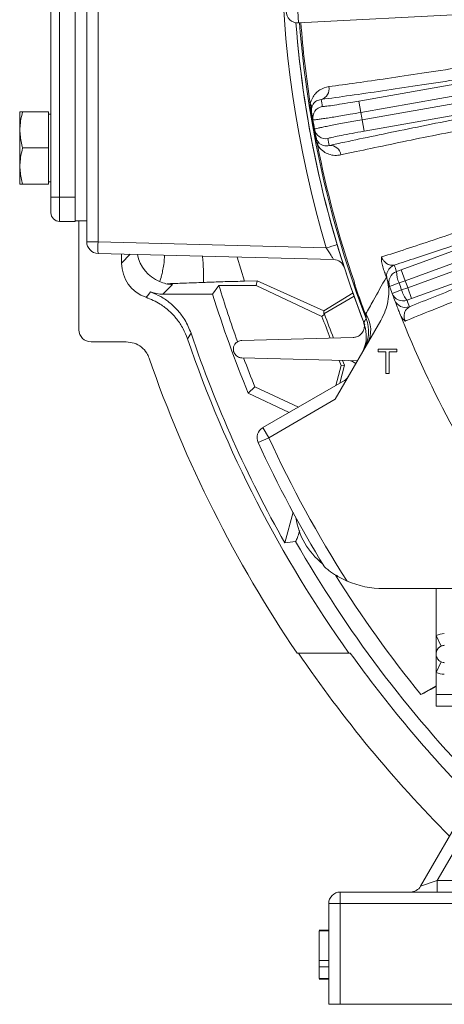
# Model space of a CAD drawing. Units: inches. Extents: x 0 to 16.8, y 0 to 10.8.
# Drawn here: x 8.1 to 8.3, y 2.2 to 2.8 of the extents above; entities that cross this region are included whole.
import ezdxf

# ---------------------------------------------------------------- set-up
doc = ezdxf.new("R2010")
doc.units = ezdxf.units.IN
doc.header["$MEASUREMENT"] = 0

msp = doc.modelspace()

# ---------------------------------------------------------------- linework, layer by layer
at = {"color": 7, "linetype": 'Continuous', "lineweight": 15}
for p, q in [((8.10599, 2.65935), (8.10599, 3.04576)), ((8.11329, 3.04576), (8.11329, 2.65935)), ((8.09849, 3.03225), (8.09849, 2.67287)), ((8.08286, 2.68818), (8.08286, 3.01631)), ((8.08849, 3.01631), (8.08849, 2.68818)), ((8.24263, 2.80078), (8.24224, 2.80827)), ((8.37205, 2.80757), (8.24263, 2.80078)), ((8.28162, 2.75029), (8.60347, 2.80704)), ((8.60469, 2.79964), (8.28292, 2.74291)), ((8.28375, 2.73822), (8.60552, 2.79495)), ((8.6069, 2.78759), (8.28505, 2.73083)), ((8.28292, 2.74291), (8.28162, 2.75029)), ((8.30905, 2.64125), (8.61616, 2.75303)), ((8.06286, 2.74341), (8.06268, 2.74301)), ((8.06268, 2.74301), (8.06268, 2.71998)), ((8.0813, 2.74341), (8.06455, 2.74341)), ((8.0813, 2.74341), (8.0813, 2.71998)), ((8.08286, 2.74185), (8.0813, 2.74185)), ((8.25115, 2.74337), (8.25072, 2.7433)), ((8.61865, 2.74596), (8.31162, 2.63421)), ((8.31325, 2.62973), (8.62028, 2.74148)), ((8.28505, 2.73083), (8.28375, 2.73822)), ((8.62292, 2.73447), (8.31581, 2.62269)), ((8.25406, 2.72691), (8.25362, 2.72683)), ((8.06268, 2.71998), (8.06268, 2.69694)), ((8.0813, 2.71998), (8.06455, 2.71998)), ((8.0813, 2.71998), (8.0813, 2.69654)), ((8.06268, 2.69694), (8.06286, 2.69654)), ((8.0813, 2.69654), (8.06455, 2.69654)), ((8.0813, 2.6981), (8.08286, 2.6981)), ((8.08286, 2.68818), (8.08849, 2.68818)), ((8.08286, 2.67818), (8.08286, 2.68818)), ((8.08849, 2.68818), (8.09849, 2.68818)), ((8.08849, 2.68818), (8.08849, 2.67256)), ((8.08849, 2.67256), (8.09849, 2.67256)), ((8.09849, 2.67256), (8.09849, 2.67287)), ((8.09849, 2.67287), (8.10599, 2.67287)), ((8.10096, 2.67287), (8.10096, 2.60255)), ((8.10599, 2.65935), (8.11329, 2.65935)), ((8.11329, 2.65935), (8.26069, 2.65549)), ((8.2654, 2.64787), (8.11329, 2.65185)), ((8.12846, 2.65146), (8.12846, 2.64567)), ((8.30607, 2.64018), (8.30905, 2.64125)), ((8.31162, 2.63421), (8.30905, 2.64125)), ((8.20778, 2.63392), (8.21597, 2.63408)), ((8.2153, 2.63108), (8.21597, 2.63408)), ((8.21597, 2.63408), (8.25899, 2.61479)), ((8.30158, 2.63059), (8.3077, 2.63279)), ((8.31162, 2.63421), (8.3077, 2.63279)), ((8.16137, 2.63172), (8.15521, 2.62557)), ((8.19136, 2.63108), (8.18729, 2.62557)), ((8.2153, 2.63108), (8.19136, 2.63108)), ((8.2579, 2.61122), (8.2153, 2.63108)), ((8.27814, 2.62636), (8.25899, 2.61479)), ((8.27997, 2.62905), (8.27983, 2.629)), ((8.30323, 2.62605), (8.30933, 2.6283)), ((8.30933, 2.6283), (8.31325, 2.62973)), ((8.31581, 2.62269), (8.31325, 2.62973)), ((8.18729, 2.62557), (8.15521, 2.62557)), ((8.27863, 2.62423), (8.25907, 2.61293)), ((8.31581, 2.62269), (8.31284, 2.6216)), ((8.25899, 2.61479), (8.25907, 2.61293)), ((8.2579, 2.61122), (8.25953, 2.61272)), ((8.25953, 2.61272), (8.25907, 2.61293)), ((8.29585, 2.60849), (8.26652, 2.5577)), ((8.28568, 2.61334), (8.28555, 2.61329)), ((8.2866, 2.61115), (8.28568, 2.61334)), ((8.10877, 2.59475), (8.13149, 2.59475)), ((8.17334, 2.60027), (8.17105, 2.59671)), ((8.27795, 2.59756), (8.20614, 2.59568)), ((8.29409, 2.58825), (8.29409, 2.59006)), ((8.29409, 2.59006), (8.30631, 2.59006)), ((8.2991, 2.58825), (8.29409, 2.58825)), ((8.2991, 2.57443), (8.2991, 2.58825)), ((8.30631, 2.58825), (8.3013, 2.58825)), ((8.3013, 2.58825), (8.3013, 2.57443)), ((8.30631, 2.59006), (8.30631, 2.58825)), ((8.20614, 2.58443), (8.28083, 2.58248)), ((8.27033, 2.57957), (8.269, 2.58276)), ((8.27249, 2.57972), (8.27124, 2.5827)), ((8.26684, 2.56654), (8.27033, 2.57957)), ((8.26935, 2.56799), (8.27249, 2.57972)), ((8.27033, 2.57957), (8.27249, 2.57972)), ((8.21975, 2.53935), (8.27402, 2.57069)), ((8.3013, 2.57443), (8.2991, 2.57443)), ((8.21461, 2.56564), (8.21032, 2.56155)), ((8.21461, 2.56564), (8.24264, 2.55257)), ((8.23681, 2.5492), (8.21032, 2.56155)), ((8.26652, 2.5577), (8.2235, 2.53285)), ((8.2235, 2.53285), (8.21975, 2.53935)), ((8.2235, 2.53285), (8.21668, 2.52972)), ((8.23391, 2.46495), (8.2392, 2.48469)), ((8.24085, 2.46584), (8.23391, 2.46495)), ((8.29766, 2.43537), (8.3958, 2.43537)), ((8.33162, 2.40504), (8.33162, 2.43537)), ((8.33162, 2.40504), (8.33483, 2.39826)), ((8.33162, 2.39318), (8.33162, 2.40504)), ((8.27531, 2.39381), (8.24181, 2.39381)), ((8.27618, 2.39381), (8.27531, 2.39381)), ((8.33162, 2.38132), (8.33162, 2.39318)), ((8.33483, 2.3881), (8.33162, 2.38132)), ((8.33162, 2.36693), (8.33162, 2.38132)), ((8.33162, 2.37264), (8.32184, 2.36699)), ((8.33162, 2.36693), (8.37569, 2.36693)), ((8.33162, 2.35943), (8.33162, 2.36693)), ((8.37569, 2.35943), (8.33162, 2.35943)), ((8.32157, 2.24318), (8.38219, 2.34818)), ((8.38868, 2.34443), (8.33239, 2.24693)), ((8.32157, 2.24318), (8.33239, 2.24693)), ((8.33239, 2.23943), (8.33239, 2.24693)), ((8.33239, 2.24693), (8.40171, 2.24693)), ((8.26974, 2.23193), (8.26974, 2.23943)), ((8.26974, 2.23943), (8.40171, 2.23943)), ((8.26224, 2.16693), (8.26224, 2.23193)), ((8.26224, 2.23193), (8.26974, 2.23193)), ((8.26974, 2.23193), (8.26974, 2.16693)), ((8.40171, 2.23193), (8.26974, 2.23193)), ((8.25599, 2.21479), (8.26224, 2.21479)), ((8.25599, 2.21439), (8.26224, 2.21439)), ((8.25599, 2.21439), (8.25599, 2.19516)), ((8.25599, 2.19516), (8.26224, 2.19516)), ((8.25599, 2.19516), (8.25599, 2.19116)), ((8.25599, 2.19116), (8.26224, 2.19116)), ((8.25599, 2.19116), (8.25599, 2.18354)), ((8.25599, 2.18354), (8.26224, 2.18354)), ((8.25599, 2.18314), (8.26224, 2.18314)), ((8.26974, 2.16693), (8.26224, 2.16693)), ((8.26974, 2.16693), (8.44224, 2.16693))]:
    msp.add_line(p, q, dxfattribs=at)
at = {"color": 8, "linetype": 'Continuous', "lineweight": 15}
for p, q in [((8.12846, 2.64567), (8.1341, 2.65131)), ((8.20317, 2.6495), (8.20778, 2.63392))]:
    msp.add_line(p, q, dxfattribs=at)
at = {"color": 7, "linetype": 'Continuous', "lineweight": 15, "flags": 128}
for points in [[(8.14427, 2.62352), (8.14536, 2.62479), (8.14722, 2.62697)], [(8.28493, 2.6073), (8.28554, 2.60831), (8.28642, 2.60978)]]:
    msp.add_lwpolyline(points, dxfattribs=at)
at = {"color": 7, "linetype": 'Continuous', "lineweight": 15}
for centre, radius, start, end in [((8.91869, 2.85256), 0.68688, 163.32747, 196.67253), ((8.24224, 2.80827), 0.0075, 180, 273), ((8.91849, 2.85256), 0.67938, 184.36391, 201.16226), ((8.91849, 2.85256), 0.67937, 184.36394, 201.29782), ((8.91849, 2.85256), 0.67709, 184.3821, 201.01151), ((8.91849, 2.85256), 0.67621, 184.3839, 188.86629), ((8.25542, 2.75812), 0.00708, 285.8792, 11.96607), ((8.24823, 2.74625), 0.00299, 353.78959, 44.32915), ((8.91719, 2.85994), 0.66871, 189.34886, 189.74268), ((8.91849, 2.85256), 0.67665, 189.29195, 190.70805), ((8.91849, 2.85256), 0.67621, 189.29195, 189.74268), ((8.25942, 2.73939), 0.0075, 99.99004, 189.73292), ((8.91849, 2.85256), 0.64496, 189.78845, 190.21155), ((8.91849, 2.85256), 0.67621, 189.74268, 190.25732), ((8.26047, 2.73348), 0.0075, 190.26708, 280.00996), ((8.91849, 2.85256), 0.67621, 190.25732, 190.70805), ((8.25229, 2.72321), 0.00299, 335.67085, 26.21041), ((8.91849, 2.85256), 0.67621, 191.13371, 198.86629), ((8.91979, 2.84517), 0.66871, 190.25732, 190.65114), ((8.26311, 2.71452), 0.00708, 8.03393, 94.1208), ((8.08849, 2.67818), 0.00563, 180, 270), ((8.11349, 2.65935), 0.0075, 180, 268.5), ((8.18495, 2.6556), 0.07176, 177.00545, 182.99455), ((8.26521, 2.64037), 0.0075, 19.14923, 88.5), ((8.30715, 2.63731), 0.0075, 109.98984, 199.38715), ((8.30864, 2.63313), 0.0075, 109.99006, 199.77922), ((8.91592, 2.8596), 0.64813, 199.39683, 199.78899), ((8.32184, 2.63977), 0.01577, 178.53263, 206.26456), ((8.91849, 2.85256), 0.65563, 199.39683, 199.78899), ((8.91849, 2.85256), 0.64913, 199.78899, 200.21101), ((8.91849, 2.85256), 0.64496, 199.78845, 200.21155), ((8.91849, 2.85256), 0.76011, 196.94012, 199.81302), ((8.91849, 2.85256), 0.67665, 199.29195, 200.70805), ((8.91849, 2.85256), 0.67651, 199.29195, 200.70805), ((8.91849, 2.85256), 0.65563, 199.78899, 200.21101), ((8.32465, 2.63204), 0.01577, 193.73544, 221.46737), ((8.91849, 2.85256), 0.76563, 197.24612, 202.33925), ((8.31027, 2.62865), 0.0075, 200.22078, 290.00994), ((8.91849, 2.85256), 0.65563, 200.21101, 200.60317), ((8.31182, 2.62449), 0.0075, 200.61285, 290.01016), ((8.92105, 2.84551), 0.64813, 200.21101, 200.60317), ((8.91849, 2.85256), 0.65563, 201.37752, 208.62248), ((8.91849, 2.85256), 0.7033, 200.06908, 201.29809), ((8.91849, 2.85256), 0.70125, 200, 201.35888), ((8.26427, 2.60126), 0.02373, 330.00398, 21.0487), ((8.27043, 2.60232), 0.01894, 332.21613, 33.57344), ((8.91849, 2.85256), 0.79002, 198.89606, 215.49862), ((8.91849, 2.85256), 0.7867, 198.70457, 209.51859), ((8.91849, 2.85256), 0.81753, 199.15908, 214.13492), ((8.91849, 2.85256), 0.76011, 200.65923, 202.17716), ((8.27479, 2.57513), 0.0075, 47.9753, 88.5), ((8.26853, 2.57618), 0.0075, 300, 330), ((8.2235, 2.53285), 0.0075, 120, 204.7029), ((8.91849, 2.85256), 0.765, 204.7029, 212.60742), ((8.91849, 2.85256), 0.7725, 204.7029, 211.45564), ((8.28737, 2.48818), 0.04687, 188.30861, 231.69139), ((8.91849, 2.85256), 0.76927, 212.08158, 219.13935), ((8.29766, 2.49412), 0.05875, 246.32519, 270), ((8.33724, 2.39318), 0.01313, 91.5, 115.37693), ((8.91849, 2.85256), 0.81682, 214.16839, 224.93797), ((8.91849, 2.85256), 0.78931, 215.53506, 224.3999), ((8.33724, 2.39318), 0.01313, 244.62307, 268.5), ((8.26974, 2.23193), 0.0075, 90, 180), ((8.31507, 2.24693), 0.0075, 270, 330)]:
    msp.add_arc(centre, radius, start, end, dxfattribs=at)
at = {"color": 8, "linetype": 'Continuous', "lineweight": 15}
for centre, radius, start, end in [((8.19077, 2.89511), 0.24961, 286.26596, 287.9441), ((8.16176, 2.65554), 0.02345, 190.68957, 248.11641), ((8.91849, 2.85256), 0.78022, 209.71279, 224.21342)]:
    msp.add_arc(centre, radius, start, end, dxfattribs=at)
at = {"color": 7, "linetype": 'Continuous', "lineweight": 15}
for centre, major_axis, start_param, end_param in [((8.15191, 2.64569), (0.01658, 0.01658), 2.356537, 3.595702), ((8.15523, 2.64901), (0.01658, 0.01658), 3.578609, 3.926648), ((8.10878, 2.60256), (-0.00553, -0.00553), 5.49813, 7.068241)]:
    msp.add_ellipse(centre, major_axis=major_axis, ratio=0.999315, start_param=start_param, end_param=end_param, dxfattribs=at)
for points, knots in [([(8.26235, 2.75959), (8.26812, 2.76037), (8.27971, 2.76194), (8.29992, 2.76485), (8.32222, 2.76816), (8.34638, 2.77186), (8.37201, 2.77588), (8.39903, 2.78021), (8.42767, 2.78488), (8.45735, 2.78981), (8.48769, 2.79492), (8.5186, 2.80021), (8.55033, 2.80572), (8.57674, 2.81037), (8.59375, 2.8134), (8.59999, 2.81452), (8.6013, 2.81475)], [0, 0, 0, 0, 0.078011, 0.156563, 0.236824, 0.317676, 0.395687, 0.474239, 0.5545, 0.63535, 0.713384, 0.791959, 0.872239, 0.953107, 0.99014, 1, 1, 1, 1]), ([(8.60298, 2.80741), (8.59661, 2.80628), (8.57966, 2.80328), (8.552, 2.79843), (8.52002, 2.7929), (8.48809, 2.78745), (8.45692, 2.78221), (8.42685, 2.77723), (8.39794, 2.77252), (8.36999, 2.76804), (8.34364, 2.76392), (8.31916, 2.76017), (8.2966, 2.75681), (8.27564, 2.7538), (8.26347, 2.75214), (8.25736, 2.75131)], [0, 0, 0, 0, 0.0468882, 0.1249232, 0.2034975, 0.283775, 0.3646417, 0.4426541, 0.5212077, 0.6014684, 0.6823192, 0.7603313, 0.838885, 0.9191473, 1, 1, 1, 1]), ([(8.2626, 2.72158), (8.26592, 2.7223), (8.27505, 2.72429), (8.29186, 2.72785), (8.31348, 2.73231), (8.33706, 2.73707), (8.3624, 2.74208), (8.38941, 2.74732), (8.41788, 2.75276), (8.44755, 2.75835), (8.4782, 2.76404), (8.50967, 2.7698), (8.54173, 2.77559), (8.57413, 2.78137), (8.59576, 2.78517), (8.60656, 2.78707)], [0, 0, 0, 0, 0.045274, 0.124584, 0.204178, 0.283772, 0.363083, 0.442535, 0.522273, 0.602011, 0.681463, 0.760955, 0.840731, 0.920508, 1, 1, 1, 1]), ([(8.6075, 2.7796), (8.59707, 2.77778), (8.57615, 2.77413), (8.54457, 2.76852), (8.51294, 2.76283), (8.48195, 2.75718), (8.45196, 2.75162), (8.42301, 2.74619), (8.39491, 2.74083), (8.36831, 2.73567), (8.34349, 2.73077), (8.32047, 2.72613), (8.29909, 2.72172), (8.28319, 2.71835), (8.27391, 2.71634), (8.27071, 2.71564), (8.27012, 2.71551)], [0, 0, 0, 0, 0.078223, 0.156989, 0.23747, 0.318544, 0.396722, 0.475445, 0.555887, 0.636922, 0.714964, 0.793547, 0.873842, 0.954728, 0.991598, 1, 1, 1, 1]), ([(8.29645, 2.64961), (8.30162, 2.65128), (8.31201, 2.65464), (8.32963, 2.66046), (8.34875, 2.66686), (8.3701, 2.67409), (8.39362, 2.68215), (8.41948, 2.6911), (8.44687, 2.70068), (8.47525, 2.71068), (8.50424, 2.72099), (8.53377, 2.73157), (8.56405, 2.7425), (8.58925, 2.75167), (8.60548, 2.7576), (8.61143, 2.75979), (8.61268, 2.76024)], [0, 0, 0, 0, 0.0717454, 0.1438801, 0.2172288, 0.2909937, 0.3720553, 0.4536797, 0.5370786, 0.6210903, 0.702176, 0.7838239, 0.8672432, 0.9512735, 0.989754, 1, 1, 1, 1]), ([(8.25036, 2.74833), (8.25043, 2.74867), (8.25083, 2.75052), (8.25208, 2.75315), (8.25416, 2.75573), (8.25743, 2.75834), (8.26035, 2.75908), (8.26235, 2.75959)], [0, 0, 0, 0, 0.042109, 0.233727, 0.417534, 0.601757, 1, 1, 1, 1]), ([(8.25072, 2.7433), (8.25061, 2.74405), (8.25037, 2.74576), (8.25036, 2.7474), (8.25036, 2.74833)], [0, 0, 0, 0, 0.435501, 1, 1, 1, 1]), ([(8.25736, 2.75131), (8.25634, 2.7511), (8.25441, 2.75069), (8.25244, 2.74893), (8.25146, 2.74711), (8.25123, 2.74609), (8.25119, 2.74593)], [0, 0, 0, 0, 0.418369, 0.7908, 0.965735, 1, 1, 1, 1]), ([(8.25812, 2.74678), (8.25839, 2.74676), (8.25893, 2.74671), (8.263, 2.74724), (8.26896, 2.74815), (8.27555, 2.74923), (8.27989, 2.74999), (8.28162, 2.75029)], [0, 0, 0, 0, 0.2147695, 0.4295407, 0.6442688, 0.8589267, 1, 1, 1, 1]), ([(8.61561, 2.75331), (8.60954, 2.75109), (8.59336, 2.74519), (8.56697, 2.73561), (8.53643, 2.72461), (8.50594, 2.7137), (8.47615, 2.70313), (8.4474, 2.693), (8.41975, 2.68334), (8.393, 2.67408), (8.36998, 2.6662), (8.35052, 2.6596), (8.33426, 2.65414), (8.31879, 2.649), (8.30933, 2.64591), (8.30459, 2.64435)], [0, 0, 0, 0, 0.051369, 0.136862, 0.222946, 0.310896, 0.399491, 0.484959, 0.57102, 0.658952, 0.74753, 0.810058, 0.872817, 0.936287, 1, 1, 1, 1]), ([(8.06455, 2.71998), (8.06392, 2.72276), (8.06263, 2.72843), (8.06289, 2.73639), (8.06406, 2.74133), (8.06455, 2.74341)], [0, 0, 0, 0, 0.359919, 0.730738, 1, 1, 1, 1]), ([(8.06455, 2.74341), (8.06431, 2.74341), (8.06344, 2.74341), (8.06266, 2.74341), (8.06292, 2.74341), (8.06295, 2.74341)], [0, 0, 0, 0, 0.256324, 0.918475, 1, 1, 1, 1]), ([(8.25119, 2.74593), (8.25112, 2.74549), (8.25103, 2.74493), (8.25107, 2.74401), (8.25112, 2.74361), (8.25115, 2.74341), (8.25115, 2.74337)], [0, 0, 0, 0, 0.629663, 0.815668, 0.965569, 1, 1, 1, 1]), ([(8.28292, 2.74291), (8.28065, 2.74251), (8.27667, 2.74182), (8.27118, 2.74089), (8.26656, 2.74013), (8.26235, 2.73946), (8.25877, 2.73891), (8.25583, 2.73848), (8.25369, 2.7382), (8.25231, 2.73807), (8.25213, 2.73811), (8.25203, 2.73813)], [0, 0, 0, 0, 0.14065, 0.246503, 0.355427, 0.46131, 0.570266, 0.676166, 0.785138, 0.891033, 1, 1, 1, 1]), ([(8.25309, 2.73215), (8.25322, 2.73222), (8.25346, 2.73234), (8.25523, 2.73277), (8.25756, 2.73328), (8.26068, 2.73392), (8.26442, 2.73466), (8.26876, 2.73548), (8.27348, 2.73636), (8.27853, 2.73729), (8.28199, 2.7379), (8.28375, 2.73822)], [0, 0, 0, 0, 0.141073, 0.246927, 0.355848, 0.461676, 0.570572, 0.676394, 0.785284, 0.891108, 1, 1, 1, 1]), ([(8.28505, 2.73083), (8.28242, 2.73036), (8.27717, 2.72942), (8.27018, 2.72808), (8.26492, 2.72699), (8.26214, 2.72633), (8.26188, 2.72616), (8.26177, 2.7261)], [0, 0, 0, 0, 0.2145959, 0.4291913, 0.6438072, 0.8584841, 1, 1, 1, 1]), ([(8.31438, 2.61744), (8.31983, 2.61963), (8.33074, 2.62401), (8.34908, 2.63126), (8.36885, 2.63899), (8.39097, 2.64756), (8.41535, 2.65691), (8.44226, 2.66714), (8.47063, 2.67784), (8.49998, 2.68882), (8.52983, 2.69991), (8.56022, 2.71112), (8.59126, 2.72249), (8.6122, 2.7301), (8.62267, 2.7339)], [0, 0, 0, 0, 0.0747343, 0.1494686, 0.2258313, 0.3021939, 0.3881449, 0.4740959, 0.5625536, 0.6510113, 0.7370072, 0.8230031, 0.9115014, 1, 1, 1, 1]), ([(8.25501, 2.72198), (8.25473, 2.72275), (8.25424, 2.7241), (8.25383, 2.72577), (8.25366, 2.72662), (8.25362, 2.72683)], [0, 0, 0, 0, 0.495758, 0.874609, 1, 1, 1, 1]), ([(8.25406, 2.72691), (8.25408, 2.72681), (8.25414, 2.72648), (8.25427, 2.72605), (8.25454, 2.7253), (8.25477, 2.72487), (8.25497, 2.72453)], [0, 0, 0, 0, 0.099371, 0.30064, 0.437414, 1, 1, 1, 1]), ([(8.25497, 2.72453), (8.25512, 2.72431), (8.25581, 2.72327), (8.25704, 2.72232), (8.25945, 2.72117), (8.26129, 2.72141), (8.2626, 2.72158)], [0, 0, 0, 0, 0.055358, 0.254565, 0.468363, 1, 1, 1, 1]), ([(8.27012, 2.71551), (8.26882, 2.71532), (8.26622, 2.71495), (8.26247, 2.71574), (8.25901, 2.71747), (8.25653, 2.71964), (8.2553, 2.72153), (8.25501, 2.72198)], [0, 0, 0, 0, 0.2542364, 0.5082675, 0.7198993, 0.9330889, 1, 1, 1, 1]), ([(8.62489, 2.7267), (8.61494, 2.7231), (8.59497, 2.71588), (8.56484, 2.70487), (8.53468, 2.69377), (8.50515, 2.68282), (8.47657, 2.67215), (8.44901, 2.66177), (8.42227, 2.65161), (8.39697, 2.64191), (8.37338, 2.63277), (8.3515, 2.62421), (8.33123, 2.61616), (8.31835, 2.61097), (8.31207, 2.6084), (8.31152, 2.60818)], [0, 0, 0, 0, 0.0812846, 0.1631331, 0.2467631, 0.3310098, 0.4122478, 0.4940516, 0.5776409, 0.6618476, 0.7429432, 0.8246024, 0.9080391, 0.9920901, 1, 1, 1, 1]), ([(8.06455, 2.69654), (8.06392, 2.69933), (8.06263, 2.70499), (8.06289, 2.71295), (8.06406, 2.7179), (8.06455, 2.71998)], [0, 0, 0, 0, 0.359919, 0.730738, 1, 1, 1, 1]), ([(8.06293, 2.69654), (8.06291, 2.69654), (8.06265, 2.69654), (8.06342, 2.69654), (8.06431, 2.69654), (8.06455, 2.69654)], [0, 0, 0, 0, 0.061799, 0.743666, 1, 1, 1, 1]), ([(8.2654, 2.64787), (8.2654, 2.64789), (8.26539, 2.64796), (8.2649, 2.64877), (8.26381, 2.6505), (8.26233, 2.65285), (8.26124, 2.6546), (8.26069, 2.65549)], [0, 0, 0, 0, 0.100351, 0.29993, 0.520181, 0.75714, 1, 1, 1, 1]), ([(8.29713, 2.64336), (8.29683, 2.64445), (8.29629, 2.64635), (8.29626, 2.64845), (8.2964, 2.64938), (8.29644, 2.6496), (8.29645, 2.64961)], [0, 0, 0, 0, 0.498533, 0.873321, 0.99592, 1, 1, 1, 1]), ([(8.29645, 2.64961), (8.29649, 2.64948), (8.29665, 2.64903), (8.29691, 2.64846), (8.29746, 2.64747), (8.29852, 2.64615), (8.30045, 2.64472), (8.30259, 2.64405), (8.30399, 2.64426), (8.30459, 2.64435)], [0, 0, 0, 0, 0.017307, 0.059801, 0.081544, 0.186978, 0.381074, 0.739725, 1, 1, 1, 1]), ([(8.27093, 2.64519), (8.27107, 2.64502), (8.27142, 2.64462), (8.27181, 2.64397), (8.2721, 2.64336), (8.27225, 2.64297), (8.27231, 2.64278), (8.27233, 2.64272), (8.27234, 2.64271), (8.27234, 2.6427), (8.27234, 2.6427), (8.27234, 2.6427), (8.27234, 2.6427)], [0, 0, 0, 0, 0.22214, 0.54499, 0.777116, 0.915635, 0.974587, 0.982104, 0.985581, 0.988392, 0.992431, 1, 1, 1, 1]), ([(8.30008, 2.63482), (8.30001, 2.635), (8.29991, 2.6353), (8.29936, 2.63686), (8.29861, 2.63902), (8.2978, 2.64137), (8.29722, 2.64312), (8.29713, 2.64336)], [0, 0, 0, 0, 0.29522, 0.503892, 0.712202, 0.959628, 1, 1, 1, 1]), ([(8.16137, 2.63172), (8.15995, 2.63186), (8.15711, 2.63215), (8.15436, 2.63315), (8.15302, 2.63377), (8.15302, 2.63378)], [0, 0, 0, 0, 0.495648, 0.996436, 1, 1, 1, 1]), ([(8.18133, 2.63314), (8.17942, 2.63305), (8.17558, 2.63289), (8.16923, 2.63269), (8.16356, 2.6325), (8.15946, 2.63236), (8.15826, 2.63226), (8.15786, 2.63222)], [0, 0, 0, 0, 0.259792, 0.520126, 0.712125, 0.903307, 1, 1, 1, 1]), ([(8.18133, 2.63314), (8.18435, 2.63326), (8.18895, 2.63346), (8.19803, 2.63372), (8.20407, 2.63384), (8.20778, 2.63392)], [0, 0, 0, 0, 0.423245, 0.645461, 1, 1, 1, 1]), ([(8.27997, 2.62905), (8.27971, 2.62984), (8.27923, 2.63133), (8.27884, 2.63293), (8.27864, 2.63376), (8.27861, 2.63388), (8.27861, 2.6339)], [0, 0, 0, 0, 0.490949, 0.923935, 0.988668, 1, 1, 1, 1]), ([(8.27983, 2.629), (8.2796, 2.62972), (8.27906, 2.63136), (8.27877, 2.63298), (8.27861, 2.6339)], [0, 0, 0, 0, 0.435501, 1, 1, 1, 1]), ([(8.28621, 2.6128), (8.28778, 2.6156), (8.29191, 2.62301), (8.29657, 2.63137), (8.29947, 2.63656)], [0, 0, 0, 0, 0.379244, 1, 1, 1, 1]), ([(8.30015, 2.63462), (8.30052, 2.63265), (8.30127, 2.62865), (8.30087, 2.62242), (8.29944, 2.61618), (8.29755, 2.61155), (8.29617, 2.60907), (8.29585, 2.60849)], [0, 0, 0, 0, 0.220425, 0.449862, 0.68498, 0.926899, 1, 1, 1, 1]), ([(8.14722, 2.62697), (8.14942, 2.62605), (8.1539, 2.62418), (8.15988, 2.62001), (8.16513, 2.61493), (8.16998, 2.60846), (8.17213, 2.60323), (8.17334, 2.60027)], [0, 0, 0, 0, 0.185537, 0.376454, 0.561991, 0.752907, 1, 1, 1, 1]), ([(8.17105, 2.59671), (8.17016, 2.59893), (8.16837, 2.60344), (8.16432, 2.6095), (8.15933, 2.61485), (8.15279, 2.61994), (8.1474, 2.62221), (8.14427, 2.62352)], [0, 0, 0, 0, 0.1828068, 0.3709138, 0.5537212, 0.7418332, 1, 1, 1, 1]), ([(8.30797, 2.61357), (8.30758, 2.61458), (8.30663, 2.61702), (8.30568, 2.61951), (8.30498, 2.62136), (8.30486, 2.62168), (8.3048, 2.62185)], [0, 0, 0, 0, 0.1823, 0.444616, 0.717665, 1, 1, 1, 1]), ([(8.31438, 2.61744), (8.31346, 2.6168), (8.31211, 2.61587), (8.31112, 2.61335), (8.31086, 2.61149), (8.31102, 2.60985), (8.31129, 2.6088), (8.31146, 2.60835), (8.31152, 2.60818)], [0, 0, 0, 0, 0.482104, 0.698884, 0.854943, 0.939978, 0.977778, 1, 1, 1, 1]), ([(8.28475, 2.60776), (8.28494, 2.60712), (8.28532, 2.60584), (8.28523, 2.60369), (8.28446, 2.60133), (8.28272, 2.59921), (8.28042, 2.59785), (8.2787, 2.59765), (8.27795, 2.59756)], [0, 0, 0, 0, 0.111425, 0.222317, 0.379438, 0.598269, 0.823767, 1, 1, 1, 1]), ([(8.28493, 2.6073), (8.28564, 2.60471), (8.28707, 2.59955), (8.28604, 2.59233), (8.28411, 2.58838), (8.28335, 2.58683)], [0, 0, 0, 0, 0.377475, 0.754944, 1, 1, 1, 1]), ([(8.2863, 2.6115), (8.28613, 2.61189), (8.28587, 2.61248), (8.28563, 2.61309), (8.28555, 2.61329)], [0, 0, 0, 0, 0.6678921, 1, 1, 1, 1]), ([(8.2866, 2.61115), (8.28649, 2.61163), (8.28637, 2.61217), (8.28623, 2.61272), (8.28622, 2.61278), (8.28621, 2.6128)], [0, 0, 0, 0, 0.882573, 0.972692, 1, 1, 1, 1]), ([(8.28642, 2.60978), (8.28642, 2.60985), (8.28641, 2.60999), (8.28636, 2.61066), (8.28632, 2.61123), (8.2863, 2.6115)], [0, 0, 0, 0, 0.282896, 0.664502, 1, 1, 1, 1]), ([(8.2863, 2.6115), (8.28631, 2.61149), (8.28633, 2.61147), (8.28643, 2.61135), (8.28652, 2.61124), (8.2866, 2.61115)], [0, 0, 0, 0, 0.071519, 0.174493, 1, 1, 1, 1]), ([(8.31152, 2.60818), (8.31152, 2.60819), (8.31131, 2.60835), (8.31057, 2.60901), (8.30926, 2.61067), (8.30847, 2.61243), (8.30804, 2.61341)], [0, 0, 0, 0, 0.004079, 0.147874, 0.524689, 1, 1, 1, 1]), ([(8.13149, 2.59475), (8.13325, 2.59457), (8.13676, 2.59423), (8.14142, 2.59153), (8.14465, 2.58802), (8.14579, 2.58533), (8.14624, 2.58425)], [0, 0, 0, 0, 0.27274, 0.545483, 0.818174, 1, 1, 1, 1]), ([(8.20614, 2.59568), (8.20527, 2.59554), (8.20352, 2.59525), (8.20173, 2.59361), (8.20082, 2.59172), (8.2006, 2.5901), (8.20079, 2.5886), (8.20134, 2.58727), (8.20224, 2.58606), (8.20359, 2.58501), (8.20498, 2.58451), (8.20587, 2.58445), (8.20614, 2.58443)], [0, 0, 0, 0, 0.176038, 0.353045, 0.457445, 0.539236, 0.607102, 0.675157, 0.739547, 0.827548, 0.948056, 1, 1, 1, 1]), ([(8.24353, 2.47283), (8.24348, 2.47268), (8.24284, 2.47062), (8.242, 2.46827), (8.24116, 2.46612), (8.24093, 2.46591), (8.24085, 2.46584)], [0, 0, 0, 0, 0.0300545, 0.3968268, 0.773796, 1, 1, 1, 1]), ([(8.27407, 2.44031), (8.27179, 2.44142), (8.26754, 2.44347), (8.26333, 2.44639), (8.26099, 2.44821), (8.26006, 2.44897), (8.25958, 2.44938), (8.25953, 2.44942), (8.25951, 2.44944)], [0, 0, 0, 0, 0.382717, 0.713863, 0.812296, 0.911342, 0.960344, 1, 1, 1, 1]), ([(8.3371, 2.39881), (8.33638, 2.3987), (8.33486, 2.39848), (8.33296, 2.39709), (8.33179, 2.39514), (8.33153, 2.39304), (8.33183, 2.39144), (8.33248, 2.39007), (8.33341, 2.38899), (8.33464, 2.38812), (8.33591, 2.38765), (8.33675, 2.38759), (8.3371, 2.38756)], [0, 0, 0, 0, 0.135428, 0.288528, 0.466444, 0.570177, 0.651598, 0.719242, 0.78707, 0.851352, 0.939393, 1, 1, 1, 1]), ([(8.33162, 2.37217), (8.32956, 2.37106), (8.32587, 2.36908), (8.32307, 2.36763), (8.32184, 2.36699)], [0, 0, 0, 0, 0.55868, 1, 1, 1, 1])]:
    msp.add_open_spline(points, degree=3, knots=knots, dxfattribs=at)
at = {"color": 8, "linetype": 'Continuous', "lineweight": 15}
for points, knots in [([(8.15302, 2.63378), (8.15312, 2.63395), (8.15333, 2.63426), (8.15392, 2.63613), (8.15463, 2.6388), (8.15537, 2.64254), (8.15603, 2.64647), (8.15612, 2.64954), (8.15616, 2.65073)], [0, 0, 0, 0, 0.191019, 0.361725, 0.532403, 0.709616, 0.886733, 1, 1, 1, 1]), ([(8.1807, 2.6504), (8.18072, 2.65024), (8.18111, 2.64716), (8.18136, 2.64125), (8.18134, 2.63586), (8.18133, 2.63314)], [0, 0, 0, 0, 0.025984, 0.508203, 1, 1, 1, 1])]:
    msp.add_open_spline(points, degree=3, knots=knots, dxfattribs=at)

doc.saveas('drawing.dxf')
